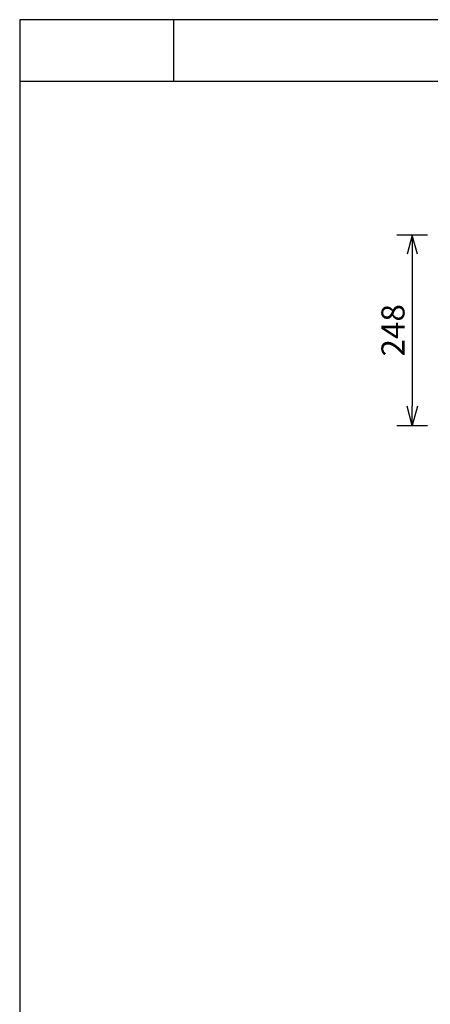
# Model space of a CAD drawing. Extents: x 1000 to 27000, y 2500 to 40000.
# Drawn here: x 1000 to 6335, y 27200 to 40000 of the extents above; entities that cross this region are included whole.
import ezdxf
from ezdxf.enums import TextEntityAlignment as Align

# ---------------------------------------------------------------- set-up
doc = ezdxf.new("R2010")
doc.units = 0
doc.header["$LTSCALE"] = 400
doc.header["$MEASUREMENT"] = 0
doc.layers.get('0').update_dxf_attribs({"linetype": 'CONTINUOUS'})
doc.layers.add('SUNPO', color=1, linetype='CONTINUOUS')
doc.layers.add('WAKU', color=4, linetype='CONTINUOUS')
doc.styles.get("Standard").update_dxf_attribs({"font": 'SIMPLEX', "bigfont": 'BIGFONT'})

# ---------------------------------------------------------------- blocks, each defined once
blk = doc.blocks.new('LP-WU9750BJ_204L_SET_SL-902')
at = {"layer": 'SUNPO', "color": 1, "linetype": 'Continuous'}
for p, q in [((-3200, -2000), (-3600, -2000)), ((-3400, -2000), (-3467, -2250)), ((-3400, -2000), (-3400, -2250)), ((-3333, -2250), (-3400, -2000)), ((-3400, -2250), (-3400, -4226)), ((-3400, -4476), (-3467, -4226)), ((-3333, -4226), (-3400, -4476)), ((-3400, -4476), (-3400, -4226)), ((-3600, -4476), (-3200, -4476))]:
    blk.add_line(p, q, dxfattribs=at)
at = {"layer": 'SUNPO', "color": 4}
blk.add_text('248', height=300, rotation=90, dxfattribs=at).set_placement((-3500, -3238), align=Align.CENTER)

msp = doc.modelspace()

# ---------------------------------------------------------------- linework, layer by layer
at = {"layer": 'WAKU'}
for p, q in [((3000, 40000), (3000, 39200)), ((1000, 39200), (27000, 39200))]:
    msp.add_line(p, q, dxfattribs=at)
at = {"layer": 'WAKU', "color": 5}
msp.add_lwpolyline([(1000, 2500), (27000, 2500), (27000, 40000), (1000, 40000)], close=True, dxfattribs=at)

# ---------------------------------------------------------------- block references
msp.add_blockref('LP-WU9750BJ_204L_SET_SL-902', (9500, 39200))

doc.saveas('drawing.dxf')
